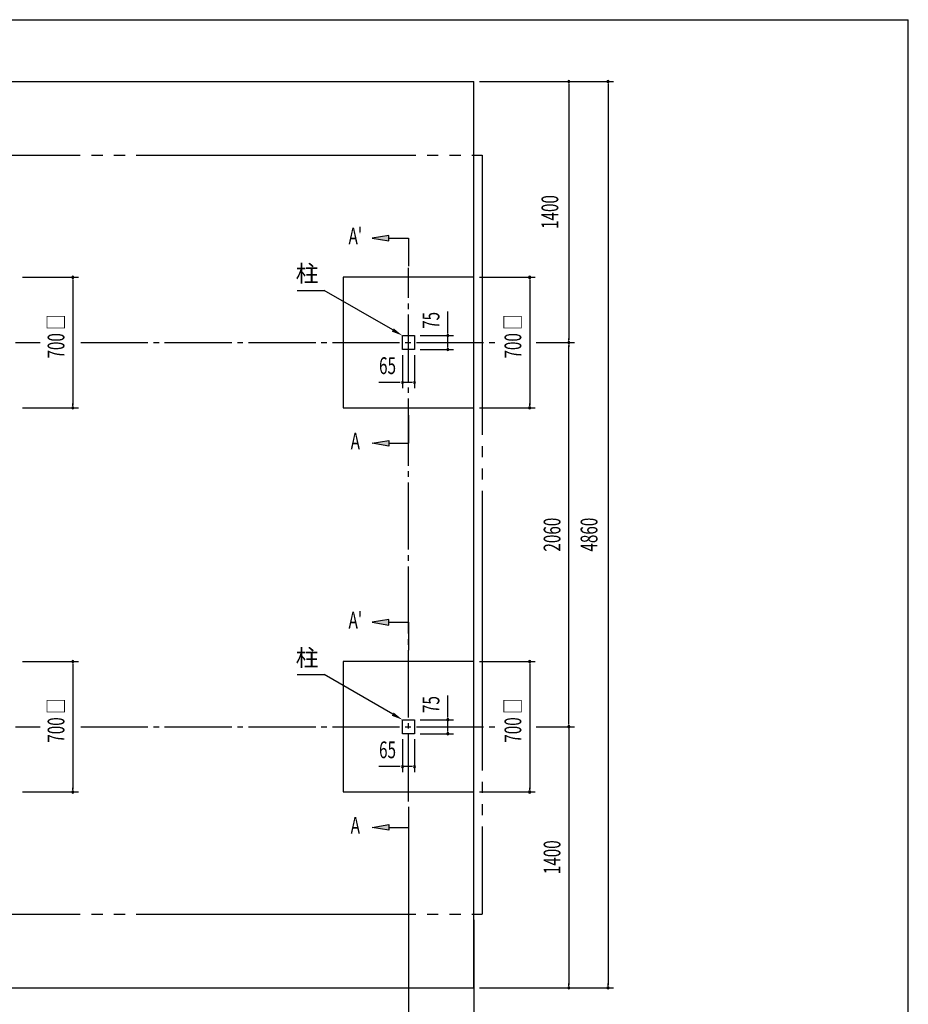
# Model space of a CAD drawing. Extents: x 326 to 12287, y 136 to 8432.
# Drawn here: x 7521 to 12286, y 3152 to 8432 of the extents above; entities that cross this region are included whole.
import ezdxf
from ezdxf.enums import TextEntityAlignment as Align

# ---------------------------------------------------------------- set-up
doc = ezdxf.new("R2010")
doc.units = 0
doc.header["$LTSCALE"] = 30
doc.header["$MEASUREMENT"] = 0
for name, pattern in [('1PL-M', [15, 12, -1, 1, -1]), ('1PL-S', [4, 2.5, -0.5, 0.5, -0.5]), ('2PL-L', [60, 50, -2, 2, -2, 2, -2])]:
    doc.linetypes.add(name, pattern=pattern)
for name, color, linetype in [('1PL-M1', 6, '1PL-M'), ('1PL-S1', 6, '1PL-S'), ('2PL-L2', 1, '2PL-L'), ('HASHIRA', 3, 'CONTINUOUS'), ('HIKIDASHI', 6, 'CONTINUOUS'), ('SUNPOU', 4, 'CONTINUOUS'), ('U2', 4, 'CONTINUOUS'), ('U3', 6, 'CONTINUOUS'), ('WAKUSEN-01', 50, 'CONTINUOUS')]:
    doc.layers.add(name, color=color, linetype=linetype)
doc.styles.add('00', font='ROMANS', dxfattribs={"width": 0.666667, "bigfont": 'BIGFONT'})
doc.styles.add('01', font='ROMANS', dxfattribs={"height": 3, "bigfont": 'BIGFONT'})

msp = doc.modelspace()

# ---------------------------------------------------------------- linework, layer by layer
at = {"layer": '1PL-M1'}
for p, q in [((9606, 4239.8), (9606, 7100.1)), ((6148.4, 6700.1), (7630.2, 6700.1)), ((7848.4, 6700.1), (10087.8, 6700.1)), ((6148.4, 4640.1), (7630.2, 4640.1)), ((7848.4, 4640.1), (10087.8, 4640.1))]:
    msp.add_line(p, q, dxfattribs=at)
at = {"layer": '1PL-S1'}
for p, q in [((10290.2, 6700.1), (10496, 6700.1)), ((10290.2, 6700.1), (10496, 6700.1)), ((10290.2, 4640.1), (10496, 4640.1)), ((10290.2, 4640.1), (10496, 4640.1))]:
    msp.add_line(p, q, dxfattribs=at)
at = {"layer": '2PL-L2'}
for p, q in [((6346, 7705.1), (10002, 7705.1)), ((10002, 7705.1), (10002, 3635.1)), ((6346, 3635.1), (10002, 3635.1))]:
    msp.add_line(p, q, dxfattribs=at)
at = {"layer": 'HASHIRA', "linetype": 'Continuous'}
for p, q in [((9573.5, 6662.6), (9573.5, 6737.6)), ((9573.5, 6737.6), (9638.5, 6737.6)), ((9638.5, 6737.6), (9638.5, 6662.6)), ((9638.5, 6662.6), (9573.5, 6662.6)), ((9573.5, 4602.6), (9573.5, 4677.6)), ((9573.5, 4677.6), (9638.5, 4677.6)), ((9638.5, 4677.6), (9638.5, 4602.6)), ((9638.5, 4602.6), (9573.5, 4602.6))]:
    msp.add_line(p, q, dxfattribs=at)
at = {"layer": 'HIKIDASHI'}
for p, q in [((9009.7, 6980), (9153.7, 6980)), ((9521.5, 6767.6), (9153.7, 6980)), ((9009.7, 4920), (9153.7, 4920)), ((9521.5, 4707.6), (9153.7, 4920))]:
    msp.add_line(p, q, dxfattribs=at)
for points in [[(9526.5, 6776.3), (9516.5, 6759), (9573.5, 6737.6)], [(9526.5, 4716.3), (9516.5, 4699), (9573.5, 4677.6)]]:
    msp.add_solid(points, dxfattribs=at)
at = {"layer": 'SUNPOU'}
for p, q in [((9986, 8100.1), (10706, 8100.1)), ((10466, 8088.9), (10466, 8077.6)), ((10466, 8085.1), (10466, 6715.1)), ((10676, 8088.9), (10676, 8077.6)), ((10676, 8085.1), (10676, 3255.1)), ((9501, 7275.1), (9411, 7260.1)), ((9411, 7260.1), (9501, 7245.1)), ((9501, 7245.1), (9501, 7275.1)), ((9501, 7260.1), (9606, 7260.1)), ((9606, 7260.1), (9606, 7110.1)), ((7536, 7050.1), (7836, 7050.1)), ((7806, 7038.9), (7806, 7027.6)), ((7806, 7035.1), (7806, 6365.1)), ((9986, 7050.1), (10286, 7050.1)), ((10256, 7038.9), (10256, 7027.6)), ((10256, 7035.1), (10256, 6365.1)), ((9816.7, 6767.6), (9816.7, 6867.5)), ((9816.7, 6752.6), (9816.7, 6767.6)), ((9816.7, 6748.9), (9816.7, 6760.1)), ((9668.5, 6737.6), (9846.7, 6737.6)), ((9816.7, 6677.6), (9816.7, 6737.6)), ((10466, 6711.4), (10466, 6722.6)), ((9668.5, 6662.6), (9846.7, 6662.6)), ((9816.7, 6673.9), (9816.7, 6685.1)), ((10316, 6700.1), (10496, 6700.1)), ((10466, 6688.9), (10466, 6677.6)), ((10466, 6688.9), (10466, 6677.6)), ((10466, 4655.1), (10466, 6685.1)), ((9573.5, 6632.6), (9573.5, 6456.2)), ((9638.5, 6632.6), (9638.5, 6456.2)), ((9543.5, 6486.2), (9446.5, 6486.2)), ((9558.5, 6486.2), (9543.5, 6486.2)), ((9562.3, 6486.2), (9551, 6486.2)), ((9623.5, 6486.2), (9573.5, 6486.2)), ((9627.3, 6486.2), (9616, 6486.2)), ((7536, 6350.1), (7836, 6350.1)), ((7806, 6361.4), (7806, 6372.6)), ((9986, 6350.1), (10286, 6350.1)), ((10256, 6361.4), (10256, 6372.6)), ((9606, 6310.1), (9606, 6160.1)), ((9411, 6160.1), (9501, 6175.1)), ((9501, 6145.1), (9411, 6160.1)), ((9501, 6175.1), (9501, 6145.1)), ((9501, 6160.1), (9606, 6160.1)), ((9501, 5215.1), (9411, 5200.1)), ((9411, 5200.1), (9501, 5185.1)), ((9501, 5185.1), (9501, 5215.1)), ((9501, 5200.1), (9606, 5200.1)), ((9606, 5200.1), (9606, 5050.1)), ((7536, 4990.1), (7836, 4990.1)), ((7806, 4978.9), (7806, 4967.6)), ((7806, 4975.1), (7806, 4305.1)), ((9986, 4990.1), (10286, 4990.1)), ((10256, 4978.9), (10256, 4967.6)), ((10256, 4975.1), (10256, 4305.1)), ((9816.7, 4707.6), (9816.7, 4807.5)), ((9816.7, 4692.6), (9816.7, 4707.6)), ((9816.7, 4688.9), (9816.7, 4700.1)), ((9668.5, 4677.6), (9846.7, 4677.6)), ((9816.7, 4617.6), (9816.7, 4677.6)), ((10466, 4651.4), (10466, 4662.6)), ((10466, 4651.4), (10466, 4662.6)), ((9668.5, 4602.6), (9846.7, 4602.6)), ((9816.7, 4613.9), (9816.7, 4625.1)), ((10316, 4640.1), (10496, 4640.1)), ((10466, 4640.1), (10466, 3255.1)), ((10466, 4628.9), (10466, 4617.6)), ((9573.5, 4572.6), (9573.5, 4396.2)), ((9638.5, 4572.6), (9638.5, 4396.2)), ((9543.5, 4426.2), (9446.5, 4426.2)), ((9558.5, 4426.2), (9543.5, 4426.2)), ((9562.3, 4426.2), (9551, 4426.2)), ((9623.5, 4426.2), (9573.5, 4426.2)), ((9627.3, 4426.2), (9616, 4426.2)), ((7536, 4290.1), (7836, 4290.1)), ((7806, 4301.4), (7806, 4312.6)), ((9986, 4290.1), (10286, 4290.1)), ((10256, 4301.4), (10256, 4312.6)), ((9606, 4209.8), (9606, 2810.1)), ((9411, 4100.1), (9501, 4115.1)), ((9501, 4085.1), (9411, 4100.1)), ((9501, 4115.1), (9501, 4085.1)), ((9501, 4100.1), (9606, 4100.1)), ((9956, 3605), (9956, 2600.1)), ((9986, 3240.1), (10706, 3240.1)), ((10466, 3251.4), (10466, 3262.6)), ((10676, 3251.4), (10676, 3262.6))]:
    msp.add_line(p, q, dxfattribs=at)
for centre, start, end in [((10466, 8100.1), 90, 270), ((10466, 8100.1), 270, 90), ((10676, 8100.1), 90, 270), ((10676, 8100.1), 270, 90), ((7806, 7050.1), 90, 270), ((7806, 7050.1), 270, 90), ((10256, 7050.1), 90, 270), ((10256, 7050.1), 270, 90), ((9816.7, 6737.6), 90, 270), ((9816.7, 6737.6), 270, 90), ((10466, 6700.1), 90, 270), ((10466, 6700.1), 90, 270), ((10466, 6700.1), 90, 270), ((10466, 6700.1), 270, 90), ((10466, 6700.1), 270, 90), ((10466, 6700.1), 270, 90), ((9816.7, 6662.6), 90, 270), ((9816.7, 6662.6), 270, 90), ((9573.5, 6486.2), 0, 180), ((9573.5, 6486.2), 180, 0), ((9638.5, 6486.2), 0, 180), ((9638.5, 6486.2), 180, 0), ((7806, 6350.1), 90, 270), ((7806, 6350.1), 270, 90), ((10256, 6350.1), 90, 270), ((10256, 6350.1), 270, 90), ((7806, 4990.1), 90, 270), ((7806, 4990.1), 270, 90), ((10256, 4990.1), 90, 270), ((10256, 4990.1), 270, 90), ((9816.7, 4677.6), 90, 270), ((9816.7, 4677.6), 270, 90), ((9816.7, 4602.6), 90, 270), ((9816.7, 4602.6), 270, 90), ((10466, 4640.1), 90, 270), ((10466, 4640.1), 90, 270), ((10466, 4640.1), 90, 270), ((10466, 4640.1), 270, 90), ((10466, 4640.1), 270, 90), ((10466, 4640.1), 270, 90), ((9573.5, 4426.2), 0, 180), ((9573.5, 4426.2), 180, 0), ((9638.5, 4426.2), 0, 180), ((9638.5, 4426.2), 180, 0), ((7806, 4290.1), 90, 270), ((7806, 4290.1), 270, 90), ((10256, 4290.1), 90, 270), ((10256, 4290.1), 270, 90), ((10466, 3240.1), 90, 270), ((10466, 3240.1), 270, 90), ((10676, 3240.1), 90, 270), ((10676, 3240.1), 270, 90)]:
    msp.add_arc(centre, 5.62, start, end, dxfattribs=at)
for points in [[(9501, 7275.1), (9501, 7245.1), (9411, 7260.1)], [(9501, 6145.1), (9501, 6175.1), (9411, 6160.1)], [(9501, 5215.1), (9501, 5185.1), (9411, 5200.1)], [(9501, 4085.1), (9501, 4115.1), (9411, 4100.1)]]:
    msp.add_solid(points, dxfattribs=at)
at = {"layer": 'U2'}
for p, q in [((9956, 7050.1), (9256, 7050.1)), ((9256, 7050.1), (9256, 6350.1)), ((9956, 6350.1), (9956, 7050.1)), ((9256, 6350.1), (9956, 6350.1)), ((9956, 4990.1), (9256, 4990.1)), ((9256, 4990.1), (9256, 4290.1)), ((9956, 4290.1), (9956, 4990.1)), ((9256, 4290.1), (9956, 4290.1))]:
    msp.add_line(p, q, dxfattribs=at)
at = {"layer": 'U3'}
for p, q in [((6346, 8100.1), (9956, 8100.1)), ((9956, 3240.1), (9956, 8100.1)), ((6346, 3240.1), (9956, 3240.1))]:
    msp.add_line(p, q, dxfattribs=at)
at = {"layer": 'WAKUSEN-01'}
for p in [(325.5, 8431.5), (325.5, 8431.5), (12286.5, 310.5)]:
    msp.add_line(p, (12286.5, 8431.5), dxfattribs=at)

# ---------------------------------------------------------------- texts
at = {"layer": 'HIKIDASHI', "style": '01'}
for p in [(9123.7, 7070), (9123.7, 5010)]:
    msp.add_text('柱', height=90, dxfattribs=at).set_placement(p, align=Align.MIDDLE_RIGHT)
at = {"layer": 'SUNPOU', "style": '00', "width": 0.666667}
for s, p in [('1400', (10376, 7400.1)), ('4860', (10586, 5670.1))]:
    msp.add_text(s, height=90, rotation=90, dxfattribs=at).set_placement(p, align=Align.MIDDLE)
at = {"layer": 'SUNPOU', "style": '00', "width": 0.67}
for s, p in [("A'", (9321, 7260.1)), ('A', (9321, 6160.1)), ("A'", (9321, 5200.1)), ('A', (9321, 4100.1))]:
    msp.add_text(s, height=90, dxfattribs=at).set_placement(p, align=Align.MIDDLE)
at = {"layer": 'SUNPOU', "style": '00', "width": 0.666667}
for p in [(7761, 6614.4), (10211, 6614.4), (7761, 4554.4), (10211, 4554.4)]:
    msp.add_text('700 □', height=90, rotation=90, dxfattribs=at).set_placement(p)
for s, p in [('75', (9726.7, 6818.9)), ('2060', (10376, 5670.1)), ('75', (9726.7, 4758.9)), ('1400', (10376, 3940.1))]:
    msp.add_text(s, height=90, rotation=90, dxfattribs=at).set_placement(p, align=Align.MIDDLE_CENTER)
for p in [(9493.7, 6576.2), (9493.7, 4516.2)]:
    msp.add_text('65', height=90, dxfattribs=at).set_placement(p, align=Align.MIDDLE_CENTER)

doc.saveas('drawing.dxf')
